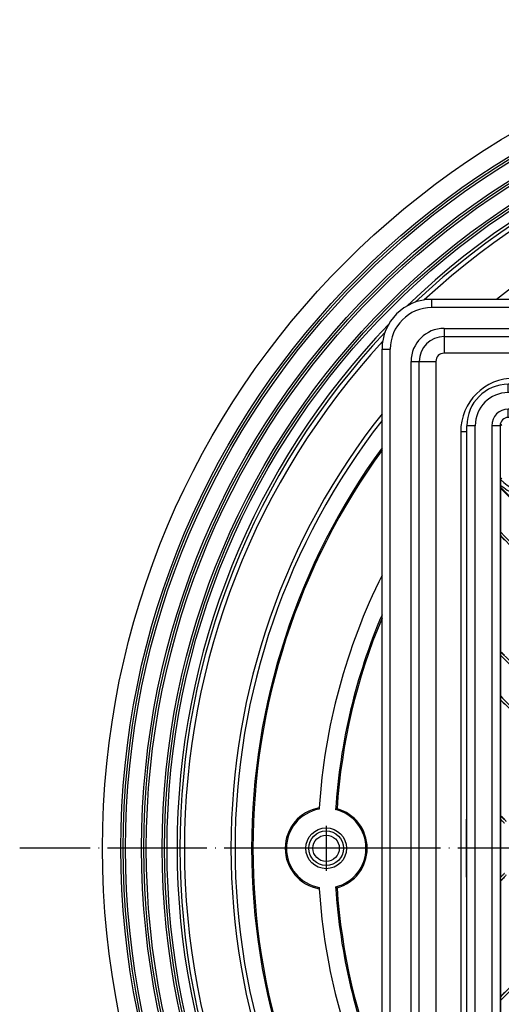
# Model space of a CAD drawing. Units: millimetres. Extents: x -432 to -96, y 133 to 525.
# Drawn here: x -421 to -363, y 224 to 343 of the extents above; entities that cross this region are included whole.
import ezdxf

# ---------------------------------------------------------------- set-up
doc = ezdxf.new("R2010")
doc.units = ezdxf.units.MM
doc.linetypes.add('DOT_CENTER', pattern=[14, 12, -1, 0, -1])
doc.layers.add('1', color=7, linetype='Continuous')

# ---------------------------------------------------------------- blocks, each defined once
blk = doc.blocks.new('Edelstahlrahmen-Aufsatz__1', base_point=(-377.25, 176.75))
at = {"color": 7, "linetype": 'Continuous'}
for p, q in [((-250.75, 309.25), (-371.25, 309.25)), ((-371.25, 308.25), (-371.25, 309.25)), ((-250.75, 308.25), (-371.25, 308.25)), ((-369.75, 305.75), (-252.25, 305.75)), ((-369.75, 305.75), (-369.75, 304.75)), ((-369.75, 304.75), (-252.25, 304.75)), ((-369.75, 304.75), (-369.75, 302.75)), ((-377.25, 303.25), (-376.25, 303.25)), ((-377.25, 182.75), (-377.25, 303.25)), ((-376.25, 182.75), (-376.25, 303.25)), ((-252.25, 302.75), (-369.75, 302.75)), ((-373.75, 184.25), (-373.75, 301.75)), ((-373.75, 301.75), (-372.75, 301.75)), ((-372.75, 184.25), (-372.75, 301.75)), ((-372.75, 301.75), (-370.75, 301.75)), ((-370.75, 301.75), (-370.75, 184.25)), ((-367.75, 293.25), (-367.75, 192.75)), ((-367, 293.25), (-367.75, 293.25)), ((-366, 291.15), (-366, 291.5)), ((-366, 288.85), (-366, 291.15)), ((-366, 288.5), (-366, 288.85))]:
    blk.add_line(p, q, dxfattribs=at)
for centre, radius in [((-371.25, 303.25), 6), ((-371.25, 303.25), 5), ((-369.75, 301.75), 4), ((-369.75, 301.75), 3), ((-369.75, 301.75), 1), ((-361.25, 293.25), 6.5)]:
    blk.add_arc(centre, radius, 90, 180, dxfattribs=at)
blk = doc.blocks.new('11137_Aufsatz_mit_Edelstahlrahmen__2', base_point=(-377.25, 176.75))
blk.add_blockref('Edelstahlrahmen-Aufsatz__1', (-377.25, 176.75))
blk = doc.blocks.new('Edelstahlabdeckung-Fliesenträger', base_point=(-367, 187))
at = {"color": 7, "linetype": 'Continuous'}
for p, q in [((-260, 299), (-362, 299)), ((-362, 298.1), (-362, 299)), ((-260, 298.1), (-260, 299)), ((-362, 298), (-362, 298.1)), ((-359.5, 298), (-362, 298)), ((-359.15, 298), (-359.5, 298)), ((-356.85, 298), (-359.15, 298)), ((-356.5, 298), (-356.85, 298)), ((-265.5, 298), (-356.5, 298)), ((-265.15, 298), (-265.5, 298)), ((-262.85, 298), (-265.15, 298)), ((-262.5, 298), (-262.85, 298)), ((-260, 298), (-262.5, 298)), ((-260, 298), (-260, 298.1)), ((-260, 296), (-362, 296)), ((-362, 295), (-362, 296)), ((-260, 295), (-260, 296)), ((-260, 295), (-362, 295)), ((-367, 192), (-367, 294)), ((-366.1, 294), (-367, 294)), ((-366, 294), (-366.1, 294)), ((-366, 291.5), (-366, 294)), ((-364, 294), (-364, 192)), ((-363, 294), (-364, 294)), ((-363, 294), (-363, 192)), ((-259, 192), (-259, 294)), ((-259, 294), (-258, 294)), ((-258, 192), (-258, 294)), ((-256, 291.5), (-256, 294)), ((-256, 294), (-255.9, 294)), ((-255.9, 294), (-255, 294)), ((-255, 192), (-255, 294)), ((-366, 291.15), (-366, 291.5)), ((-366, 288.85), (-366, 291.15)), ((-256, 291.15), (-256, 291.5)), ((-256, 288.85), (-256, 291.15)), ((-366, 288.5), (-366, 288.85)), ((-256, 288.5), (-256, 288.85)), ((-366, 197.5), (-366, 288.5)), ((-256, 197.5), (-256, 288.5)), ((-366, 197.15), (-366, 197.5)), ((-256, 197.15), (-256, 197.5)), ((-366, 194.85), (-366, 197.15)), ((-256, 194.85), (-256, 197.15)), ((-366, 194.5), (-366, 194.85)), ((-366, 192), (-366, 194.5)), ((-256, 194.5), (-256, 194.85)), ((-256, 192), (-256, 194.5)), ((-366.1, 192), (-367, 192)), ((-366, 192), (-366.1, 192)), ((-363, 192), (-364, 192)), ((-259, 192), (-258, 192)), ((-256, 192), (-255.9, 192)), ((-255.9, 192), (-255, 192)), ((-362, 191), (-362, 190)), ((-260, 191), (-362, 191)), ((-260, 191), (-260, 190)), ((-260, 190), (-362, 190)), ((-362, 188), (-362, 187.9)), ((-359.5, 188), (-362, 188)), ((-362, 187.9), (-362, 187)), ((-359.15, 188), (-359.5, 188)), ((-356.85, 188), (-359.15, 188)), ((-356.5, 188), (-356.85, 188)), ((-265.5, 188), (-356.5, 188)), ((-265.15, 188), (-265.5, 188)), ((-262.85, 188), (-265.15, 188)), ((-262.5, 188), (-262.85, 188)), ((-260, 188), (-262.5, 188)), ((-260, 188), (-260, 187.9)), ((-260, 187.9), (-260, 187)), ((-313.18, 187), (-362, 187)), ((-313.18, 187), (-308.82, 187)), ((-260, 187), (-308.82, 187))]:
    blk.add_line(p, q, dxfattribs=at)
for centre, radius, start, end in [((-362, 294), 5, 90, 180), ((-260, 294), 5, 0, 90), ((-362, 294), 4, 90, 180), ((-260, 294), 4, 0, 90), ((-362, 294), 2, 90, 180), ((-260, 294), 2, 0, 90), ((-362, 294), 1, 90, 180), ((-260, 294), 1, 0, 90), ((-362, 192), 5, 180, 270), ((-362, 192), 4, 180, 270), ((-362, 192), 2, 180, 270), ((-362, 192), 1, 180, 270), ((-260, 192), 4, 270, 360), ((-260, 192), 5, 270, 360), ((-260, 192), 1, 270, 0), ((-260, 192), 2, 270, 0)]:
    blk.add_arc(centre, radius, start, end, dxfattribs=at)
blk = doc.blocks.new('Artikel-Fliesentraeger__3', base_point=(-367.1, 186.9))
at = {"color": 7, "linetype": 'Continuous'}
for p, q in [((-366, 294), (-366.1, 294)), ((-362.95, 286.58), (-362.96, 286.48)), ((-342.46, 265.98), (-362.96, 286.48)), ((-362.96, 286.48), (-362.96, 281.18)), ((-362.95, 286.84), (-362.95, 286.58)), ((-362.95, 286.58), (-342.46, 266.1)), ((-362.96, 281.03), (-362.96, 266.46)), ((-362.96, 266.32), (-362.96, 261.38)), ((-362.96, 261.23), (-362.96, 246.67)), ((-367.08, 246.5), (-367.1, 246.5)), ((-367.1, 246.5), (-367.1, 239.5)), ((-367.08, 246.5), (-367, 246.5)), ((-367.08, 246.5), (-367.08, 239.5)), ((-362.96, 246.52), (-362.96, 239.48)), ((-367.1, 239.5), (-367.08, 239.5)), ((-367.08, 239.5), (-367, 239.5)), ((-362.96, 239.33), (-362.96, 224.77)), ((-362.96, 224.62), (-362.96, 219.68))]:
    blk.add_line(p, q, dxfattribs=at)
blk.add_arc((-359.1, 291.1), 5.24, 223.0275, 269.157, dxfattribs=at)
for points, knots in [([(-362.97, 294.23), (-362.94, 294.2), (-362.88, 294.13), (-362.83, 294.06), (-362.8, 294.03)], [0, 0, 0, 0, 0.1358646, 0.2671624, 0.2671624, 0.2671624, 0.2671624]), ([(-362.8, 287.67), (-362.81, 287.65), (-362.84, 287.63), (-362.87, 287.6), (-362.9, 287.56), (-362.92, 287.54), (-362.93, 287.53)], [0, 0, 0, 0, 0.0464849, 0.0935281, 0.1390504, 0.187039, 0.187039, 0.187039, 0.187039]), ([(-362.93, 287.53), (-362.93, 287.53), (-362.93, 287.52), (-362.93, 287.52), (-362.93, 287.52), (-362.93, 287.51), (-362.93, 287.51), (-362.93, 287.5), (-362.93, 287.49), (-362.93, 287.48), (-362.94, 287.46), (-362.94, 287.45), (-362.94, 287.44), (-362.94, 287.43), (-362.94, 287.42), (-362.94, 287.41), (-362.94, 287.39), (-362.94, 287.37), (-362.94, 287.35), (-362.94, 287.33), (-362.94, 287.31), (-362.94, 287.28), (-362.94, 287.25), (-362.94, 287.22), (-362.94, 287.19), (-362.94, 287.16), (-362.94, 287.14), (-362.94, 287.11), (-362.94, 287.09), (-362.94, 287.06), (-362.94, 287.03), (-362.94, 287), (-362.94, 286.97), (-362.95, 286.94), (-362.95, 286.91), (-362.95, 286.89), (-362.95, 286.86), (-362.95, 286.85), (-362.95, 286.84)], [0, 0, 0, 0, 0.0018994, 0.0053012, 0.0082646, 0.0124417, 0.018106, 0.0255312, 0.0349912, 0.0467598, 0.0611109, 0.0783184, 0.0862605, 0.0959469, 0.1074789, 0.120958, 0.1364855, 0.1541631, 0.1740923, 0.1963745, 0.2211115, 0.2484048, 0.279074, 0.3091612, 0.3383261, 0.3662286, 0.3925284, 0.416885, 0.4389581, 0.4584074, 0.4931605, 0.5264521, 0.5580795, 0.5878401, 0.6155311, 0.6409499, 0.6638938, 0.6841599, 0.6841599, 0.6841599, 0.6841599]), ([(-362.95, 286.84), (-362.68, 286.63), (-362.14, 286.19), (-361.27, 285.76), (-360.28, 285.45), (-359.59, 285.39), (-359.19, 285.36)], [0, 0, 0, 0, 1.030195, 2.062659, 2.901289, 4.121694, 4.121694, 4.121694, 4.121694]), ([(-362.96, 281.18), (-360, 278.21), (-354.07, 272.28), (-348.13, 266.34), (-345.16, 263.37), (-345.15, 263.36), (-345.14, 263.36)], [0, 0, 0, 0, 12.581588, 25.163177, 25.18249, 25.201813, 25.201813, 25.201813, 25.201813]), ([(-362.96, 281.18), (-362.96, 281.17), (-362.96, 281.14), (-362.96, 281.11), (-362.96, 281.07), (-362.96, 281.05), (-362.96, 281.03)], [0, 0, 0, 0, 0.0334736, 0.072137, 0.1053528, 0.1431964, 0.1431964, 0.1431964, 0.1431964]), ([(-362.9, 280.69), (-362.91, 280.71), (-362.94, 280.76), (-362.95, 280.84), (-362.96, 280.93), (-362.96, 281), (-362.96, 281.03)], [0, 0, 0, 0, 0.0761515, 0.1592082, 0.2470037, 0.3518825, 0.3518825, 0.3518825, 0.3518825]), ([(-362.9, 280.69), (-359.98, 277.77), (-354.14, 271.93), (-348.29, 266.09), (-345.36, 263.16), (-345.36, 263.15), (-345.35, 263.15)], [0, 0, 0, 0, 12.387135, 24.77427, 24.793558, 24.812837, 24.812837, 24.812837, 24.812837]), ([(-362.9, 280.69), (-362.84, 280.61), (-362.7, 280.44), (-362.55, 280.28), (-362.46, 280.2)], [0, 0, 0, 0, 0.2933884, 0.6605267, 0.6605267, 0.6605267, 0.6605267]), ([(-362.96, 266.46), (-362.96, 266.48), (-362.96, 266.51), (-362.96, 266.55), (-362.96, 266.59), (-362.95, 266.62), (-362.95, 266.65), (-362.94, 266.67), (-362.93, 266.68), (-362.92, 266.68), (-362.91, 266.68), (-362.9, 266.68), (-362.9, 266.67)], [0, 0, 0, 0, 0.0448948, 0.0846655, 0.1257814, 0.1600583, 0.1885481, 0.2096799, 0.2204857, 0.2305097, 0.2410127, 0.2539098, 0.2539098, 0.2539098, 0.2539098]), ([(-362.96, 266.46), (-362.96, 266.45), (-362.96, 266.43), (-362.96, 266.4), (-362.96, 266.36), (-362.96, 266.34), (-362.96, 266.32)], [0, 0, 0, 0, 0.0321659, 0.0705646, 0.1034578, 0.1419782, 0.1419782, 0.1419782, 0.1419782]), ([(-352.57, 255.93), (-352.57, 255.93), (-352.58, 255.94), (-354.32, 257.68), (-357.78, 261.14), (-361.23, 264.59), (-362.96, 266.32)], [0, 0, 0, 0, 0.019304, 0.038604, 7.368463, 14.698322, 14.698322, 14.698322, 14.698322]), ([(-352.36, 256.14), (-352.36, 256.14), (-352.37, 256.15), (-354.13, 257.91), (-357.64, 261.42), (-361.14, 264.92), (-362.9, 266.67)], [0, 0, 0, 0, 0.019281, 0.038567, 7.469415, 14.900262, 14.900262, 14.900262, 14.900262]), ([(-362.46, 266.3), (-362.54, 266.38), (-362.68, 266.52), (-362.83, 266.63), (-362.9, 266.67)], [0, 0, 0, 0, 0.3433123, 0.572153, 0.572153, 0.572153, 0.572153]), ([(-362.96, 261.38), (-361.65, 260.06), (-359.02, 257.43), (-356.38, 254.79), (-355.06, 253.47), (-355.05, 253.46), (-355.04, 253.46)], [0, 0, 0, 0, 5.581589, 11.163178, 11.182491, 11.201814, 11.201814, 11.201814, 11.201814]), ([(-362.96, 261.38), (-362.96, 261.36), (-362.96, 261.34), (-362.96, 261.31), (-362.96, 261.27), (-362.96, 261.25), (-362.96, 261.23)], [0, 0, 0, 0, 0.0388513, 0.072137, 0.1053528, 0.1431964, 0.1431964, 0.1431964, 0.1431964]), ([(-362.9, 260.89), (-362.91, 260.92), (-362.94, 260.96), (-362.95, 261.04), (-362.96, 261.13), (-362.96, 261.2), (-362.96, 261.23)], [0, 0, 0, 0, 0.0761515, 0.1592082, 0.2470037, 0.3518825, 0.3518825, 0.3518825, 0.3518825]), ([(-362.9, 260.89), (-361.63, 259.62), (-359.09, 257.08), (-356.54, 254.54), (-355.26, 253.26), (-355.26, 253.25), (-355.25, 253.25)], [0, 0, 0, 0, 5.387135, 10.774271, 10.793558, 10.812838, 10.812838, 10.812838, 10.812838]), ([(-362.9, 260.89), (-362.84, 260.82), (-362.7, 260.64), (-362.55, 260.48), (-362.46, 260.4)], [0, 0, 0, 0, 0.2933884, 0.6605267, 0.6605267, 0.6605267, 0.6605267]), ([(-362.96, 246.67), (-362.96, 246.68), (-362.96, 246.71), (-362.96, 246.75), (-362.96, 246.79), (-362.95, 246.82), (-362.95, 246.85), (-362.94, 246.87), (-362.93, 246.88), (-362.92, 246.88), (-362.91, 246.88), (-362.9, 246.88), (-362.9, 246.88)], [0, 0, 0, 0, 0.0448948, 0.0846655, 0.1257814, 0.1600583, 0.1885481, 0.2096799, 0.2204857, 0.2305097, 0.2410127, 0.2539098, 0.2539098, 0.2539098, 0.2539098]), ([(-362.96, 246.67), (-362.96, 246.65), (-362.96, 246.63), (-362.96, 246.6), (-362.96, 246.56), (-362.96, 246.54), (-362.96, 246.52)], [0, 0, 0, 0, 0.0321659, 0.0705646, 0.1061052, 0.1419782, 0.1419782, 0.1419782, 0.1419782]), ([(-362.47, 246.03), (-362.47, 246.03), (-362.48, 246.04), (-362.57, 246.13), (-362.73, 246.29), (-362.88, 246.45), (-362.96, 246.52)], [0, 0, 0, 0, 0.0193043, 0.038604, 0.3684634, 0.6983228, 0.6983228, 0.6983228, 0.6983228]), ([(-362.46, 246.5), (-362.54, 246.58), (-362.68, 246.72), (-362.83, 246.83), (-362.9, 246.88)], [0, 0, 0, 0, 0.3433123, 0.572153, 0.572153, 0.572153, 0.572153]), ([(-362.26, 246.24), (-362.26, 246.24), (-362.27, 246.25), (-362.38, 246.36), (-362.59, 246.57), (-362.79, 246.77), (-362.9, 246.88)], [0, 0, 0, 0, 0.0192811, 0.0385669, 0.469415, 0.9002632, 0.9002632, 0.9002632, 0.9002632]), ([(-362.47, 239.97), (-362.47, 239.97), (-362.48, 239.96), (-362.57, 239.87), (-362.73, 239.71), (-362.88, 239.55), (-362.96, 239.48)], [0, 0, 0, 0, 0.0193223, 0.038636, 0.3684955, 0.6983549, 0.6983549, 0.6983549, 0.6983549]), ([(-362.96, 239.33), (-362.96, 239.35), (-362.96, 239.37), (-362.96, 239.41), (-362.96, 239.44), (-362.96, 239.46), (-362.96, 239.48)], [0, 0, 0, 0, 0.0375133, 0.0705644, 0.1061049, 0.1419777, 0.1419777, 0.1419777, 0.1419777]), ([(-362.96, 239.33), (-362.96, 239.32), (-362.96, 239.29), (-362.96, 239.25), (-362.96, 239.21), (-362.95, 239.18), (-362.95, 239.15), (-362.94, 239.13), (-362.93, 239.12), (-362.92, 239.12), (-362.91, 239.12), (-362.9, 239.12), (-362.9, 239.12)], [0, 0, 0, 0, 0.0448948, 0.0846656, 0.1257817, 0.1600586, 0.1885485, 0.2096803, 0.2204861, 0.2305101, 0.2410131, 0.2539102, 0.2539102, 0.2539102, 0.2539102]), ([(-362.26, 239.76), (-362.26, 239.76), (-362.27, 239.75), (-362.38, 239.64), (-362.59, 239.43), (-362.79, 239.23), (-362.9, 239.12)], [0, 0, 0, 0, 0.0192793, 0.0385671, 0.4694153, 0.9002636, 0.9002636, 0.9002636, 0.9002636]), ([(-362.9, 239.12), (-362.83, 239.17), (-362.68, 239.28), (-362.54, 239.42), (-362.46, 239.5)], [0, 0, 0, 0, 0.2288407, 0.572153, 0.572153, 0.572153, 0.572153]), ([(-362.96, 224.62), (-361.65, 225.94), (-359.02, 228.57), (-356.38, 231.2), (-355.06, 232.53), (-355.05, 232.54), (-355.04, 232.54)], [0, 0, 0, 0, 5.58159, 11.163179, 11.182479, 11.201783, 11.201783, 11.201783, 11.201783]), ([(-362.9, 225.11), (-361.63, 226.38), (-359.09, 228.92), (-356.54, 231.46), (-355.26, 232.74), (-355.26, 232.75), (-355.25, 232.75)], [0, 0, 0, 0, 5.387136, 10.774272, 10.793558, 10.812839, 10.812839, 10.812839, 10.812839]), ([(-352.57, 230.07), (-352.57, 230.07), (-352.58, 230.06), (-354.32, 228.32), (-357.78, 224.86), (-361.23, 221.41), (-362.96, 219.68)], [0, 0, 0, 0, 0.019322, 0.038636, 7.368496, 14.698356, 14.698356, 14.698356, 14.698356]), ([(-352.36, 229.86), (-352.36, 229.86), (-352.37, 229.85), (-354.13, 228.09), (-357.64, 224.58), (-361.14, 221.08), (-362.9, 219.33)], [0, 0, 0, 0, 0.019279, 0.038567, 7.469416, 14.900264, 14.900264, 14.900264, 14.900264]), ([(-362.9, 225.11), (-362.91, 225.08), (-362.94, 225.04), (-362.95, 224.96), (-362.96, 224.87), (-362.96, 224.8), (-362.96, 224.77)], [0, 0, 0, 0, 0.0761514, 0.159208, 0.2470034, 0.3518821, 0.3518821, 0.3518821, 0.3518821]), ([(-362.96, 224.62), (-362.96, 224.63), (-362.96, 224.66), (-362.96, 224.7), (-362.96, 224.73), (-362.96, 224.75), (-362.96, 224.77)], [0, 0, 0, 0, 0.0361618, 0.0721373, 0.1107062, 0.1431969, 0.1431969, 0.1431969, 0.1431969]), ([(-362.46, 225.6), (-362.55, 225.52), (-362.7, 225.36), (-362.84, 225.18), (-362.9, 225.11)], [0, 0, 0, 0, 0.3671383, 0.6605268, 0.6605268, 0.6605268, 0.6605268])]:
    blk.add_open_spline(points, degree=3, knots=knots, dxfattribs=at)
blk = doc.blocks.new('11138_Fliesentraeger_mit_Edelstahlrahmen__4', base_point=(-367.1, 186.9))
for name, p in [('Artikel-Fliesentraeger__3', (-367.1, 186.9)), ('Edelstahlabdeckung-Fliesenträger', (-367, 187))]:
    blk.add_blockref(name, p)
blk = doc.blocks.new('Artikelzusammenstellung_HL3020__5', base_point=(-377.25, 176.75))
for name, p in [('11137_Aufsatz_mit_Edelstahlrahmen__2', (-377.25, 176.75)), ('11138_Fliesentraeger_mit_Edelstahlrahmen__4', (-367.1, 186.9))]:
    blk.add_blockref(name, p)
blk = doc.blocks.new('Artikel-HL90-Körper-11640__6', base_point=(-411, 143))
at = {"color": 7, "linetype": 'Continuous'}
for centre, radius in [((-311, 243), 100), ((-311, 243), 97.78), ((-311, 243), 97.5), ((-311, 243), 97.21), ((-311, 243), 95.28), ((-311, 243), 95), ((-311, 243), 94.71), ((-311, 243), 92.78), ((-311, 243), 92.5), ((-311, 243), 92.21), ((-384, 243), 2.46), ((-384, 243), 2.09), ((-384, 243), 1.59)]:
    blk.add_circle(centre, radius, dxfattribs=at)
for centre, radius, start, end in [((-311, 243), 91, 46.0151, 133.9849), ((-311, 243), 90.65, 46.6482, 133.3518), ((-311, 243), 90.11, 47.2581, 132.7419), ((-311, 243), 84.49, 51.6375, 128.3625), ((-311, 243), 91, 136.0151, 180), ((-311, 243), 90.65, 136.6482, 180), ((-311, 243), 90.11, 137.2581, 180), ((-311, 243), 84.49, 141.6375, 180), ((-311, 243), 84, 142.0633, 180), ((-311, 243), 82, 143.8939, 180), ((-311, 243), 81.84, 144.0452, 180), ((-311, 243), 74, 153.5432, 176.2175), ((-311, 243), 72, 156.9464, 176.2903), ((-311, 243), 71.84, 157.2432, 176.1867), ((-383.99, 243), 4.95, 99.8174, 260.1826), ((-383.99, 243), 4.8, 100.2699, 259.7301), ((-311, 243), 74, 176.2175, 176.3428), ((-383.99, 243), 4.8, 283.8078, 76.1922), ((-383.99, 243), 4.95, 285.3384, 74.6616), ((-311, 243), 91, 180, 223.9849), ((-311, 243), 90.65, 180, 223.3518), ((-311, 243), 90.11, 180, 222.7419), ((-311, 243), 84.49, 180, 218.3625), ((-311, 243), 84, 180, 217.9367), ((-311, 243), 82, 180, 216.1061), ((-311, 243), 81.84, 180, 215.9548), ((-311, 243), 74, 183.6572, 183.7825), ((-311, 243), 74, 183.7825, 206.4568), ((-311, 243), 72, 183.7097, 203.0536), ((-311, 243), 71.84, 183.8133, 202.7568)]:
    blk.add_arc(centre, radius, start, end, dxfattribs=at)
for points, knots in [([(-382.85, 247.66), (-382.84, 247.67), (-382.81, 247.69), (-382.77, 247.72), (-382.73, 247.75), (-382.7, 247.77), (-382.68, 247.78)], [0, 0, 0, 0, 0.051106, 0.1023592, 0.1532014, 0.2041954, 0.2041954, 0.2041954, 0.2041954]), ([(-382.68, 238.22), (-382.7, 238.23), (-382.73, 238.25), (-382.77, 238.28), (-382.81, 238.31), (-382.84, 238.33), (-382.85, 238.34)], [0, 0, 0, 0, 0.0510356, 0.1018362, 0.1531202, 0.2041954, 0.2041954, 0.2041954, 0.2041954])]:
    blk.add_open_spline(points, degree=3, knots=knots, dxfattribs=at)
at = {"layer": '1', "color": 2, "linetype": 'DOT_CENTER'}
for p, q in [((-384, 245.71), (-384, 240.29)), ((-201, 243), (-421, 243)), ((-381.29, 243), (-386.71, 243))]:
    blk.add_line(p, q, dxfattribs=at)
blk = doc.blocks.new('HL90Prblue-3020-WEB-Zeichnung__7', base_point=(-411, 143))
for name, p in [('Artikel-HL90-Körper-11640__6', (-411, 143)), ('Artikelzusammenstellung_HL3020__5', (-377.25, 176.75))]:
    blk.add_blockref(name, p)
blk = doc.blocks.new('Drfsicht2', base_point=(-267, 243))
blk.add_blockref('HL90Prblue-3020-WEB-Zeichnung__7', (-411, 143))

msp = doc.modelspace()

# ---------------------------------------------------------------- block references
msp.add_blockref('Drfsicht2', (-267, 243))

doc.saveas('drawing.dxf')
